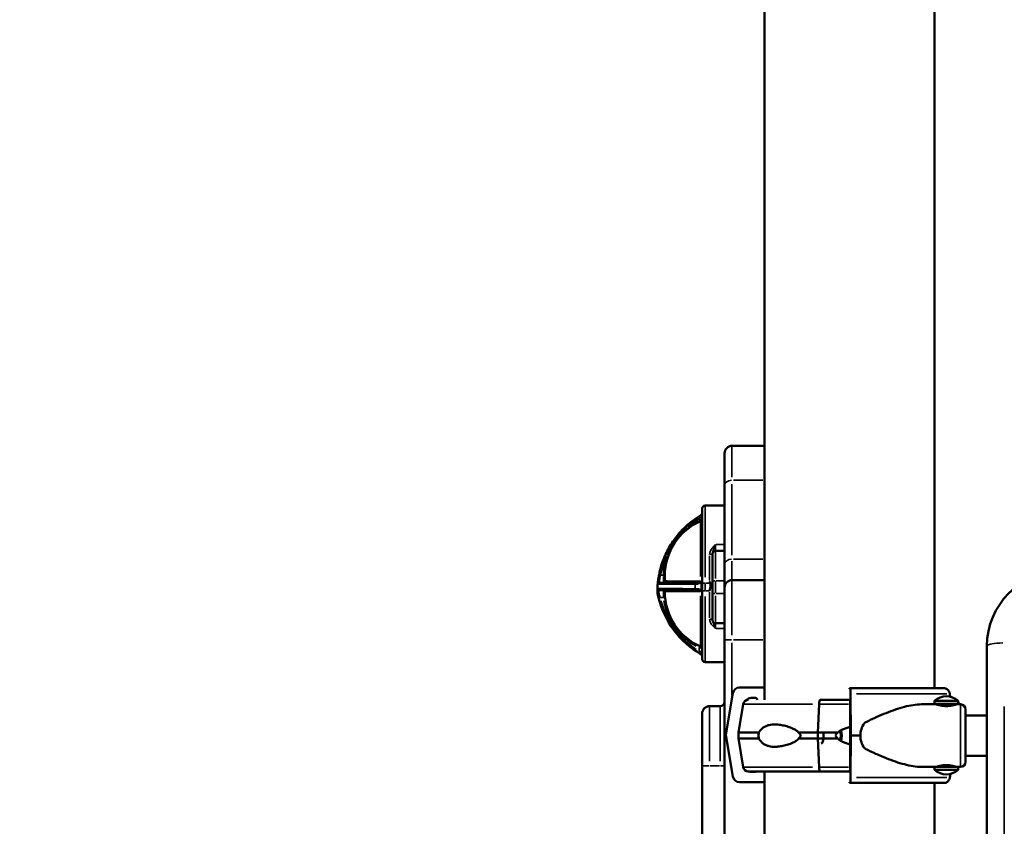
# Model space of a CAD drawing. Units: millimetres. Extents: x 0 to 23189, y 0 to 18412.
# Drawn here: x 3853 to 4513, y 15418 to 15959 of the extents above; entities that cross this region are included whole.
import ezdxf

# ---------------------------------------------------------------- set-up
doc = ezdxf.new("R2010")
doc.units = ezdxf.units.MM
doc.layers.add('MD_Visible', color=7, linetype='Continuous', lineweight=50)
doc.layers.add('MD_Visible Narrow', color=7, linetype='Continuous', lineweight=35)
doc.styles.get("Standard").update_dxf_attribs({"font": 'arial.ttf'})
doc.dimstyles.new('DİLARA 5', dxfattribs={"dimtxt": 250, "dimasz": 100, "dimexe": 0, "dimexo": 100, "dimgap": 50, "dimtad": 2, "dimdec": 0, "dimlfac": 0.1, "dimrnd": 5, "dimtxsty": 'Standard', "dimcen": 0, "dimse1": 1, "dimse2": 1, "dimclrd": 256, "dimadec": 0, "dimazin": 0, "dimtfac": 1, "dimtdec": 0, "dimtix": 1, "dimtmove": 0, "dimatfit": 3, "dimfxl": 1, "dimarcsym": 0})

# ---------------------------------------------------------------- blocks, each defined once
blk = doc.blocks.new('CustomObjectsInViewport10_0')
at = {"layer": 'MD_Visible', "extrusion": (0, 1, 0)}
for p, q in [((4352.32, 16061.62), (4352.32, 15503.07)), ((4466.32, 16061.62), (4466.32, 15510.82)), ((4330.61, 15673.29), (4352.32, 15673.29)), ((4325.61, 15646.63), (4325.61, 15668.29)), ((4325.61, 15646.63), (4325.61, 15593.77)), ((4310.61, 15581.23), (4310.61, 15631.29)), ((4325.61, 15633.29), (4312.61, 15633.29)), ((4317.61, 15601.14), (4317.61, 15600.9)), ((4317.61, 15582.9), (4317.61, 15600.9)), ((4325.61, 15602.9), (4319.61, 15602.9)), ((4325.61, 15593.77), (4325.61, 15578.29)), ((4285.61, 15583.17), (4285.61, 15586.21)), ((4285.61, 15583.17), (4285.61, 15582.57)), ((4310.61, 15581.23), (4310.61, 15576.23)), ((4317.61, 15582.9), (4317.61, 15574.38)), ((4352.32, 15583.29), (4330.61, 15583.29)), ((4285.61, 15575.37), (4285.61, 15575.57)), ((4305.76, 15576.57), (4306.32, 15576.57)), ((4310.61, 15530.29), (4310.61, 15576.23)), ((4317.61, 15556.38), (4317.61, 15574.38)), ((4325.61, 15543.29), (4325.61, 15578.29)), ((4317.61, 15556.38), (4317.61, 15556.3)), ((4325.61, 15554.38), (4319.61, 15554.38)), ((4325.61, 15543.29), (4325.61, 14603.29)), ((4501.46, 14688.32), (4501.46, 15539.07)), ((4325.61, 15528.29), (4312.61, 15528.29)), ((4331.21, 15507.56), (4326.55, 15479.57)), ((4350.81, 15511.32), (4335.64, 15511.32)), ((4409.31, 15510.82), (4409.84, 15510.82)), ((4410, 15507.06), (4410.17, 15479.07)), ((4476.91, 15505.12), (4476.63, 15507.06)), ((4338.06, 15500.14), (4334.88, 15481.07)), ((4343.57, 15504.32), (4346.26, 15504.32)), ((4388.04, 15481.07), (4388.95, 15500.14)), ((4388.04, 15481.07), (4388.95, 15500.14)), ((4389.94, 15503.07), (4389.94, 15503.07)), ((4409.56, 15503.82), (4409.47, 15503.82)), ((4409.84, 15479.07), (4409.72, 15500.06)), ((4458.21, 15500.07), (4467.25, 15500.07)), ((4466.25, 15502.41), (4482.25, 15502.41)), ((4466.25, 15502.41), (4466.25, 15500.41)), ((4466.25, 15500.41), (4482.25, 15500.41)), ((4470.25, 15500.41), (4470.25, 15499.27)), ((4478.25, 15500.41), (4478.25, 15499.27)), ((4480.77, 15500.14), (4480.81, 15499.92)), ((4481.25, 15500.07), (4483.66, 15500.07)), ((4482.25, 15502.41), (4482.25, 15500.41)), ((4482.64, 15500.64), (4482.73, 15500.07)), ((4310.61, 15458.83), (4310.61, 15493.83)), ((4322.61, 15498.83), (4315.61, 15498.83)), ((4487.16, 15492.52), (4501.46, 15492.52)), ((4326.55, 15479.57), (4331.21, 15451.58)), ((4334.88, 15477.07), (4334.88, 15481.07)), ((4388.04, 15477.07), (4388.04, 15481.07)), ((4388.04, 15477.07), (4388.04, 15481.07)), ((4338.06, 15457.99), (4334.88, 15477.07)), ((4388.95, 15457.99), (4388.04, 15477.07)), ((4388.95, 15457.99), (4388.04, 15477.07)), ((4409.72, 15458.08), (4409.84, 15479.07)), ((4410.17, 15479.07), (4410, 15451.08)), ((4487.16, 15465.62), (4501.46, 15465.62)), ((4310.61, 15458.83), (4310.61, 14980.91)), ((4346.26, 15454.82), (4343.57, 15454.82)), ((4352.32, 15455.07), (4352.32, 13516.62)), ((4409.47, 15454.32), (4409.56, 15454.32)), ((4458.21, 15458.07), (4466.25, 15458.07)), ((4466.25, 15458.07), (4466.25, 15456.1)), ((4466.25, 15456.1), (4482.25, 15456.1)), ((4466.33, 15458.1), (4482.18, 15458.1)), ((4469.25, 15458.65), (4469.25, 15458.1)), ((4476.63, 15451.08), (4476.96, 15453.4)), ((4479.25, 15458.65), (4479.25, 15458.1)), ((4480.79, 15458.1), (4480.81, 15458.21)), ((4482.25, 15458.07), (4483.66, 15458.07)), ((4482.25, 15458.07), (4482.25, 15456.1)), ((4335.64, 15447.82), (4350.81, 15447.82)), ((4409.84, 15447.32), (4409.31, 15447.32)), ((4466.32, 15447.32), (4466.32, 13516.62))]:
    blk.add_line(p, q, dxfattribs=at)
at = {"layer": 'MD_Visible', "extrusion": (1.22465e-16, 0, -1)}
for centre, radius, start, end in [((-4330.61, 15668.29), 5, 0, 90), ((-4319.61, 15600.9), 2, 0, 90), ((-4281.84, 15580.57), 1, 5.06048, 90), ((-4330.61, 15578.29), 5, 0, 90), ((-4281.65, 15577.57), 1, 270, 2.14106), ((-4284.61, 15575.57), 1, 90, 180), ((-4308.61, 15536.97), 2, 113.87621, 180), ((-4308.61, 15532.01), 2, 120.12224, 180), ((-4312.61, 15530.29), 2, 270, 0), ((-4474.25, 15493.24), 12.17, 48.88791, 131.11209), ((-4341.51, 15499.57), 3.5, 9.46233, 90.00001), ((-4477.32, 15499.57), 3.5, 166.03676, 170.53768), ((-4479.19, 15500.07), 3.5, 151.19142, 170.53768), ((-4483.66, 15496.57), 3.5, 90.00001, 180.00001), ((-4483.66, 15461.57), 3.5, 180.00001, 270.00001), ((-4341.51, 15458.57), 3.5, 270.00001, 350.53768), ((-4474.25, 15465.26), 12.17, 228.88791, 311.11209), ((-4479.19, 15459.07), 3.5, 196.57059, 208.80842)]:
    blk.add_arc(centre, radius, start, end, dxfattribs=at)
at = {"layer": 'MD_Visible'}
for centre, radius, start, end in [((4312.61, 15631.29), 2, 90, 180), ((4340.61, 15575.37), 60, 121.07295, 132.95722), ((4308.61, 15628.47), 2, 301.07295, 0), ((4325.61, 15586.21), 40, 113.87621, 180), ((4308.61, 15624.62), 2, 293.87621, 0), ((4340.61, 15575.37), 60, 155.31887, 169.05292), ((4284.61, 15582.57), 1, 270, 0), ((4325.61, 15575.37), 40, 180, 246.12379), ((4339.72, 15585.64), 60, 193.79251, 239.87776), ((4319.61, 15556.38), 2, 180, 270), ((4339.69, 15585.78), 60, 239.78652, 239.78695), ((4322.61, 15501.83), 3, 270, 0), ((4315.61, 15493.83), 5, 90, 180)]:
    blk.add_arc(centre, radius, start, end, dxfattribs=at)
at = {"layer": 'MD_Visible', "extrusion": (1.22465e-16, -3.08149e-33, -1)}
blk.add_ellipse((4551.46, 15539.07), major_axis=(-9.86, 49.02), ratio=1, start_param=4.910843, end_param=6.481639, dxfattribs=at)
at = {"layer": 'MD_Visible'}
for centre, major_axis, ratio, start_param, end_param in [((4340.61, 15575.37), (0, 60), 1, 1.482474, 1.533428), ((4308.61, 15579.02), (-2, 0), 0.043078, 3.141593, 3.814597), ((4335.64, 15506.82), (0, 4.5), 0.999444, 0.000003, 1.405651), ((4350.81, 15508.32), (0, 3), 0.999444, -0.527269, 0.000003), ((4411.28, 15511.32), (-60.5, 0), 0, 0.03335, 0.226284), ((4409.41, 15503.07), (-67.91, 0), 0, 4.708876, 5.003211), ((4409.47, 15502.32), (0, 1.5), 0.035439, 0, 1.048589), ((4409.56, 15499.32), (0, 4.5), 0.035439, -1.405648, 0), ((4487.16, 15479.07), (0, 17.5), 0, 0, 3.141593), ((4448.66, 15479.07), (-32.01, 0), 0.65604, 5.86996, 6.283185), ((4409.41, 15481.07), (-74.54, 0), 0, 4.816931, 5.003214), ((4390.48, 15479.07), (0, 5.25), 0.28677, -0.001547, 0), ((4390.48, 15479.07), (0, 5.25), 0.28677, -0.00179, 0), ((4390.48, 15479.07), (0, 5.25), 0.28677, 3.139803, 5.103215), ((4390.48, 15479.07), (0, 5.25), 0.28677, 3.140046, 5.103215), ((4409.41, 15477.07), (-74.54, 0), 0, 4.816931, 5.003214), ((4448.66, 15479.07), (-32.01, 0), 0.65604, 0, 0.413225), ((4409.41, 15455.07), (-67.91, 0), 0, 4.708879, 5.003239), ((4409.47, 15455.82), (0, 1.5), 0.035439, 2.095787, 3.141593), ((4409.56, 15458.82), (0, 4.5), 0.035439, 3.141593, 4.54724), ((4335.64, 15452.32), (0, 4.5), 0.999444, 1.735948, 3.141596), ((4350.81, 15450.82), (0, 3), 0.999444, 3.141596, 3.668869), ((4411.28, 15447.82), (-60.5, 0), 0, 0.03335, 0.226284)]:
    blk.add_ellipse(centre, major_axis=major_axis, ratio=ratio, start_param=start_param, end_param=end_param, dxfattribs=at)
at = {"layer": 'MD_Visible', "extrusion": (1.22465e-16, 0, -1)}
for centre, major_axis, ratio, start_param, end_param in [((4315.61, 15578.56), (2, 0), 0.043048, -1.164145, 0), ((4280.91, 15573.66), (0.3, -1.71), 0.000074, 3.141512, 3.345968), ((4390.63, 15502.07), (0, 1), 0.28677, 0, 0.002308), ((4409.41, 15481.07), (74.54, 0), 0, 3.141593, 3.759493), ((4409.41, 15481.07), (74.54, 0), 0, 4.235224, 4.421535), ((4409.41, 15477.07), (74.54, 0), 0, 4.235224, 4.421535), ((4389.94, 15458.57), (0, 3.5), 0.28677, 3.143078, 4.54724)]:
    blk.add_ellipse(centre, major_axis=major_axis, ratio=ratio, start_param=start_param, end_param=end_param, dxfattribs=at)
at = {"layer": 'MD_Visible', "extrusion": (1.22465e-16, -1.46937e-39, -1)}
for centre, major_axis, ratio, start_param, end_param in [((4409.31, 15507.82), (0, 3), 0.035439, -0.543949, 0), ((4401.98, 15479.07), (0, 5.25), 0.28677, 0.883609, 2.257983), ((4407.16, 15479.07), (84.78, 0), 0, 4.747836, 4.82449), ((4409.31, 15450.32), (0, 3), 0.035439, 3.141593, 3.685543)]:
    blk.add_ellipse(centre, major_axis=major_axis, ratio=ratio, start_param=start_param, end_param=end_param, dxfattribs=at)
at = {"layer": 'MD_Visible', "extrusion": (1.22465e-16, 1.46937e-39, -1)}
for centre, major_axis, ratio, start_param, end_param in [((4409.84, 15506.32), (0, 4.5), 0.035439, 0, 1.405648), ((4389.94, 15499.57), (0, 3.5), 0.28677, -1.405648, 0), ((4409.84, 15451.82), (0, 4.5), 0.035439, 1.735945, 3.141593)]:
    blk.add_ellipse(centre, major_axis=major_axis, ratio=ratio, start_param=start_param, end_param=end_param, dxfattribs=at)
at = {"layer": 'MD_Visible', "extrusion": (1.22465e-16, 2.93874e-39, -1)}
for centre, major_axis, ratio, start_param, end_param in [((4407.16, 15510.82), (75.68, 0), 0, 4.747836, 5.761738), ((4401.98, 15479.07), (0, 7.5), 0.28677, 1.050871, 2.090721)]:
    blk.add_ellipse(centre, major_axis=major_axis, ratio=ratio, start_param=start_param, end_param=end_param, dxfattribs=at)
at = {"layer": 'MD_Visible', "extrusion": (1.22465e-16, 4.70198e-38, -1)}
for centre, start_param, end_param in [((4343.57, 15499.82), -0.839631, -0.000003), ((4343.57, 15459.32), 3.14159, 3.476487)]:
    blk.add_ellipse(centre, major_axis=(0, 4.5), ratio=0.999444, start_param=start_param, end_param=end_param, dxfattribs=at)
at = {"layer": 'MD_Visible', "extrusion": (1.22465e-16, 1.41059e-37, -1)}
blk.add_ellipse((4346.26, 15502.82), major_axis=(0, 1.5), ratio=0.999444, start_param=-0.000003, end_param=1.403344, dxfattribs=at)
at = {"layer": 'MD_Visible', "extrusion": (1.22465e-16, -2.93874e-39, -1)}
blk.add_ellipse((4409.41, 15477.07), major_axis=(74.54, 0), ratio=0, start_param=3.141593, end_param=3.759493, dxfattribs=at)
at = {"layer": 'MD_Visible', "extrusion": (1.22465e-16, -5.87747e-39, -1)}
blk.add_ellipse((4409.41, 15455.07), major_axis=(67.91, 0), ratio=0, start_param=3.141593, end_param=4.42148, dxfattribs=at)
at = {"layer": 'MD_Visible', "extrusion": (1.22465e-16, -4.70198e-38, -1)}
blk.add_ellipse((4346.26, 15456.32), major_axis=(0, 1.5), ratio=0.999444, start_param=2.555902, end_param=3.14159, dxfattribs=at)
at = {"layer": 'MD_Visible', "extrusion": (1.22465e-16, 4.4081e-39, -1)}
blk.add_ellipse((4407.16, 15447.32), major_axis=(75.68, 0), ratio=0, start_param=4.747836, end_param=5.761738, dxfattribs=at)
at = {"layer": 'MD_Visible'}
for points, knots in [([(4299.72, 15619.28), (4298.09, 15617.76), (4294.99, 15614.54), (4290.24, 15608.33), (4287.48, 15603.46), (4286.09, 15600.42)], [-2.302726, -2.302726, -2.302726, -2.302726, -1.644805, -0.986883, 0, 0, 0, 0]), ([(4281.7, 15586.76), (4281.44, 15585.41), (4281.09, 15583.14), (4280.88, 15581.08), (4280.84, 15580.66), (4280.84, 15580.66)], [0, 0, 0, 0, 0.4061903, 0.6769839, 0.9477774, 0.9477774, 0.9477774, 0.9477774]), ([(4306, 15581.57), (4304.19, 15581.57), (4298.78, 15581.57), (4290.45, 15581.57), (4283.5, 15581.57), (4281.84, 15581.57), (4281.84, 15581.57)], [0.017023, 0.017023, 0.017023, 0.017023, 0.558223, 1.640623, 2.723022, 3.805422, 3.805422, 3.805422, 3.805422]), ([(4310.1, 15581.57), (4310.1, 15581.7), (4310.09, 15581.81), (4310.05, 15581.96), (4310.03, 15582.01), (4309.99, 15582.09), (4309.96, 15582.13), (4309.93, 15582.16)], [-0.06292283, -0.06292283, -0.06292283, -0.06292283, -0.03162943, -0.03162943, -0.01589788, -0.01589788, 0, 0, 0, 0]), ([(4310.17, 15579.07), (4310.13, 15579.94), (4310.1, 15580.78), (4310.1, 15581.57), (4310.1, 15581.57), (4310.1, 15581.57)], [-3.5171087, -3.5171087, -3.5171087, -3.5171087, -3.2795807, -3.2795807, -3.2795792, -3.2795792, -3.2795792, -3.2795792]), ([(4315.61, 15582.42), (4315.61, 15582.42), (4315.62, 15582.42), (4315.64, 15582.42), (4315.65, 15582.41), (4315.67, 15582.39), (4315.68, 15582.38), (4315.72, 15582.33), (4315.75, 15582.29), (4315.84, 15582.09), (4315.9, 15581.86), (4316.09, 15581.01), (4316.24, 15579.96), (4316.4, 15578.64)], [1.8323959, 1.8323959, 1.8323959, 1.8323959, 1.8348762, 1.8348762, 1.839232, 1.839232, 1.8466522, 1.8466522, 1.8641, 1.8641, 1.921959, 1.921959, 2.1120053, 2.1120053, 2.1120053, 2.1120053]), ([(4280.61, 15575.33), (4280.62, 15575.3), (4280.62, 15575.28), (4280.64, 15575.25), (4280.65, 15575.22), (4280.66, 15575.2), (4280.68, 15575.17), (4280.69, 15575.15), (4280.71, 15575.12), (4280.73, 15575.1), (4280.75, 15575.08), (4280.77, 15575.05), (4280.8, 15575.03), (4280.81, 15575.02), (4280.82, 15575.02), (4280.82, 15575.01), (4280.84, 15575), (4280.85, 15574.99), (4280.86, 15574.98), (4280.88, 15574.97), (4280.9, 15574.96), (4280.91, 15574.95), (4280.93, 15574.94), (4280.95, 15574.93), (4280.98, 15574.92), (4281.01, 15574.91), (4281.05, 15574.89), (4281.08, 15574.88), (4281.12, 15574.86), (4281.16, 15574.85), (4281.2, 15574.84), (4281.22, 15574.84), (4281.25, 15574.83), (4281.27, 15574.83), (4281.31, 15574.82), (4281.35, 15574.82), (4281.4, 15574.81), (4281.44, 15574.81), (4281.48, 15574.81), (4281.53, 15574.81), (4281.55, 15574.81), (4281.58, 15574.81), (4281.61, 15574.81)], [0, 0, 0, 0, 0.0132762, 0.0132762, 0.0132762, 0.0266398, 0.0266398, 0.0266398, 0.0389793, 0.0389793, 0.0389793, 0.0523516, 0.0523516, 0.0523516, 0.0563427, 0.0563427, 0.0563427, 0.0627318, 0.0627318, 0.0627318, 0.0697451, 0.0697451, 0.0697451, 0.0780024, 0.0780024, 0.0780024, 0.0913418, 0.0913418, 0.0913418, 0.1047813, 0.1047813, 0.1047813, 0.1120013, 0.1120013, 0.1120013, 0.1254604, 0.1254604, 0.1254604, 0.1386062, 0.1386062, 0.1386062, 0.1464946, 0.1464946, 0.1464946, 0.1464946]), ([(4281.65, 15576.57), (4281.65, 15576.57), (4282.89, 15576.57), (4287.72, 15576.57), (4294.95, 15576.57), (4302.15, 15576.57), (4305.76, 15576.57)], [0, 0, 0, 0, 1.080908, 1.621362, 2.70227, 3.783179, 3.783179, 3.783179, 3.783179]), ([(4309.93, 15576.06), (4309.97, 15576.09), (4309.99, 15576.12), (4310.04, 15576.21), (4310.05, 15576.25), (4310.09, 15576.4), (4310.1, 15576.51), (4310.1, 15576.62)], [-0.06947733, -0.06947733, -0.06947733, -0.06947733, -0.05159353, -0.05159353, -0.03390489, -0.03390489, 0, 0, 0, 0]), ([(4476.63, 15507.06), (4476.62, 15507.1), (4476.61, 15507.15), (4476.55, 15507.49), (4476.47, 15507.78), (4476.29, 15508.3), (4476.17, 15508.57), (4475.88, 15509.07), (4475.71, 15509.3), (4475.37, 15509.7), (4475.17, 15509.89), (4474.73, 15510.23), (4474.5, 15510.37), (4474.05, 15510.58), (4473.8, 15510.67), (4473.29, 15510.79), (4473.02, 15510.82), (4472.78, 15510.82)], [0.704197, 0.704197, 0.704197, 0.704197, 0.833041, 0.833041, 1.666082, 1.666082, 2.499124, 2.499124, 3.332165, 3.332165, 4.165208, 4.165208, 4.998251, 4.998251, 5.831295, 5.831295, 6.664339, 6.664339, 6.664339, 6.664339]), ([(4388.95, 15500.14), (4388.95, 15500.18), (4388.95, 15500.21), (4388.97, 15500.48), (4388.99, 15500.71), (4389.04, 15501.1), (4389.07, 15501.31), (4389.14, 15501.71), (4389.19, 15501.89), (4389.28, 15502.19), (4389.33, 15502.35), (4389.44, 15502.61), (4389.5, 15502.72), (4389.61, 15502.88), (4389.68, 15502.95), (4389.81, 15503.04), (4389.88, 15503.07), (4389.94, 15503.07)], [0.547709, 0.547709, 0.547709, 0.547709, 0.647921, 0.647921, 1.295842, 1.295842, 1.943763, 1.943763, 2.591685, 2.591685, 3.239606, 3.239606, 3.887527, 3.887527, 4.535448, 4.535448, 5.183369, 5.183369, 5.183369, 5.183369]), ([(4458.21, 15500.07), (4458.02, 15500.07), (4457.83, 15500.07), (4455.82, 15500.03), (4453.96, 15499.85), (4450.13, 15499.25), (4448.17, 15498.84), (4444.17, 15497.8), (4442.14, 15497.19), (4438.02, 15495.8), (4435.95, 15495.03), (4431.79, 15493.38), (4429.7, 15492.5), (4426.59, 15491.1), (4425.56, 15490.62), (4423.51, 15489.65), (4422.49, 15489.15), (4420.76, 15488.26), (4420.05, 15487.89), (4419.34, 15487.5)], [136.142389, 136.142389, 136.142389, 136.142389, 136.880429, 136.880429, 143.73922, 143.73922, 150.59801, 150.59801, 157.456801, 157.456801, 164.315592, 164.315592, 171.174383, 171.174383, 174.603779, 174.603779, 178.033174, 178.033174, 180.485141, 180.485141, 180.485141, 180.485141]), ([(4467.25, 15500.07), (4467.25, 15500.07), (4467.3, 15500.05), (4467.47, 15499.99), (4467.61, 15499.95), (4467.97, 15499.84), (4468.19, 15499.77), (4468.7, 15499.63), (4468.99, 15499.55), (4469.61, 15499.4), (4469.96, 15499.32), (4470.72, 15499.18), (4471.13, 15499.11), (4472, 15498.99), (4472.45, 15498.94), (4473.35, 15498.88), (4473.81, 15498.87), (4474.7, 15498.87), (4475.15, 15498.88), (4476.06, 15498.94), (4476.51, 15498.99), (4477.37, 15499.11), (4477.78, 15499.18), (4478.54, 15499.32), (4478.89, 15499.4), (4479.51, 15499.55), (4479.8, 15499.63), (4480.31, 15499.77), (4480.54, 15499.84), (4480.9, 15499.95), (4481.03, 15499.99), (4481.21, 15500.05), (4481.25, 15500.07), (4481.25, 15500.07), (4481.25, 15500.07), (4481.25, 15500.07)], [10.635802, 10.635802, 10.635802, 10.635802, 11.964969, 11.964969, 13.294136, 13.294136, 14.623303, 14.623303, 15.95247, 15.95247, 17.282253, 17.282253, 18.612037, 18.612037, 19.94182, 19.94182, 21.271604, 21.271604, 22.601388, 22.601388, 23.931171, 23.931171, 25.260955, 25.260955, 26.590739, 26.590739, 27.919906, 27.919906, 29.249072, 29.249072, 30.578239, 30.578239, 31.907406, 31.907406, 31.907406, 31.907406, 31.907406, 31.907406]), ([(4375.18, 15481.07), (4375.17, 15481.09), (4375.16, 15481.12), (4375.01, 15481.41), (4374.81, 15481.64), (4374.35, 15482.11), (4374.05, 15482.34), (4373.41, 15482.79), (4373.07, 15482.99), (4372.03, 15483.56), (4371.31, 15483.88), (4369.59, 15484.59), (4368.48, 15484.97), (4366.22, 15485.63), (4365.07, 15485.9), (4362.81, 15486.32), (4361.69, 15486.46), (4359.53, 15486.59), (4358.5, 15486.58), (4356.85, 15486.42), (4356.17, 15486.32), (4354.79, 15485.99), (4354.11, 15485.77), (4352.79, 15485.2), (4352.15, 15484.84), (4350.95, 15483.98), (4350.4, 15483.47), (4349.64, 15482.59), (4349.39, 15482.27), (4348.98, 15481.64), (4348.81, 15481.36), (4348.66, 15481.07)], [0.834091, 0.834091, 0.834091, 0.834091, 0.923404, 0.923404, 1.846807, 1.846807, 3.113418, 3.113418, 4.38003, 4.38003, 6.913252, 6.913252, 10.995476, 10.995476, 15.0777, 15.0777, 19.159924, 19.159924, 23.242148, 23.242148, 26.040521, 26.040521, 28.838895, 28.838895, 31.637268, 31.637268, 34.435642, 34.435642, 35.813659, 35.813659, 36.832291, 36.832291, 36.832291, 36.832291]), ([(4348.66, 15481.07), (4348.6, 15480.85), (4348.56, 15480.64), (4348.44, 15479.97), (4348.41, 15479.52), (4348.41, 15479.07), (4348.41, 15478.61), (4348.44, 15478.16), (4348.56, 15477.5), (4348.6, 15477.28), (4348.66, 15477.07)], [-2.030582, -2.030582, -2.030582, -2.030582, -1.353887, -1.353887, 0, 0, 0, 1.353887, 1.353887, 2.030582, 2.030582, 2.030582, 2.030582]), ([(4375.18, 15477.07), (4375.18, 15477.07), (4375.18, 15477.07), (4375.36, 15477.2), (4375.52, 15477.33), (4375.9, 15477.68), (4376.12, 15477.92), (4376.37, 15478.32), (4376.44, 15478.46), (4376.54, 15478.75), (4376.57, 15478.91), (4376.57, 15479.22), (4376.54, 15479.38), (4376.44, 15479.67), (4376.37, 15479.81), (4376.12, 15480.22), (4375.9, 15480.46), (4375.52, 15480.8), (4375.36, 15480.94), (4375.18, 15481.07), (4375.18, 15481.07), (4375.18, 15481.07)], [38.258899, 38.258899, 38.258899, 38.258899, 38.259618, 38.259618, 38.941884, 38.941884, 39.886119, 39.886119, 40.358236, 40.358236, 40.830353, 40.830353, 41.302471, 41.302471, 41.774588, 41.774588, 42.718823, 42.718823, 43.401089, 43.401089, 43.401808, 43.401808, 43.401808, 43.401808]), ([(4401.63, 15477.07), (4401.63, 15477.07), (4401.63, 15477.07), (4401.44, 15477.2), (4401.25, 15477.33), (4400.84, 15477.68), (4400.59, 15477.92), (4400.31, 15478.32), (4400.23, 15478.46), (4400.12, 15478.75), (4400.09, 15478.91), (4400.09, 15479.22), (4400.12, 15479.38), (4400.23, 15479.67), (4400.31, 15479.81), (4400.59, 15480.22), (4400.84, 15480.46), (4401.25, 15480.8), (4401.44, 15480.94), (4401.63, 15481.07), (4401.63, 15481.07), (4401.63, 15481.07)], [38.258899, 38.258899, 38.258899, 38.258899, 38.259618, 38.259618, 38.941884, 38.941884, 39.886119, 39.886119, 40.358236, 40.358236, 40.830353, 40.830353, 41.302471, 41.302471, 41.774588, 41.774588, 42.718823, 42.718823, 43.401089, 43.401089, 43.401808, 43.401808, 43.401808, 43.401808]), ([(4401.63, 15481.07), (4401.65, 15481.09), (4401.67, 15481.12), (4401.87, 15481.41), (4402.11, 15481.64), (4402.67, 15482.11), (4403.04, 15482.34), (4403.82, 15482.79), (4404.23, 15482.99), (4405.48, 15483.56), (4406.35, 15483.88), (4408, 15484.44), (4408.89, 15484.71), (4409.81, 15484.95)], [0.834091, 0.834091, 0.834091, 0.834091, 0.923404, 0.923404, 1.846807, 1.846807, 3.113418, 3.113418, 4.38003, 4.38003, 6.913252, 6.913252, 9.619189, 9.619189, 9.619189, 9.619189]), ([(4348.66, 15477.07), (4348.81, 15476.77), (4348.98, 15476.49), (4349.39, 15475.87), (4349.64, 15475.54), (4350.4, 15474.66), (4350.95, 15474.15), (4352.15, 15473.29), (4352.79, 15472.94), (4354.11, 15472.36), (4354.79, 15472.14), (4356.17, 15471.81), (4356.85, 15471.71), (4358.5, 15471.55), (4359.53, 15471.54), (4361.69, 15471.67), (4362.81, 15471.82), (4365.07, 15472.23), (4366.22, 15472.51), (4368.48, 15473.16), (4369.59, 15473.54), (4371.31, 15474.25), (4372.03, 15474.57), (4373.07, 15475.14), (4373.41, 15475.34), (4374.05, 15475.79), (4374.35, 15476.02), (4374.81, 15476.49), (4375.01, 15476.72), (4375.16, 15477.01), (4375.17, 15477.04), (4375.18, 15477.07)], [3.115418, 3.115418, 3.115418, 3.115418, 4.134051, 4.134051, 5.512068, 5.512068, 8.310441, 8.310441, 11.108815, 11.108815, 13.907188, 13.907188, 16.705562, 16.705562, 20.787786, 20.787786, 24.870009, 24.870009, 28.952233, 28.952233, 33.034457, 33.034457, 35.56768, 35.56768, 36.834291, 36.834291, 38.100902, 38.100902, 39.024306, 39.024306, 39.113619, 39.113619, 39.113619, 39.113619]), ([(4409.81, 15473.18), (4408.89, 15473.43), (4408, 15473.69), (4406.35, 15474.25), (4405.48, 15474.57), (4404.23, 15475.14), (4403.82, 15475.34), (4403.04, 15475.79), (4402.67, 15476.02), (4402.11, 15476.49), (4401.87, 15476.72), (4401.67, 15477.01), (4401.65, 15477.04), (4401.63, 15477.07)], [30.328542, 30.328542, 30.328542, 30.328542, 33.034457, 33.034457, 35.56768, 35.56768, 36.834291, 36.834291, 38.100902, 38.100902, 39.024306, 39.024306, 39.113619, 39.113619, 39.113619, 39.113619]), ([(4419.34, 15470.63), (4420.05, 15470.25), (4420.76, 15469.87), (4422.49, 15468.99), (4423.51, 15468.49), (4425.56, 15467.51), (4426.59, 15467.04), (4429.7, 15465.64), (4431.79, 15464.76), (4435.95, 15463.1), (4438.02, 15462.33), (4442.14, 15460.95), (4444.17, 15460.33), (4448.17, 15459.3), (4450.13, 15458.88), (4453.96, 15458.28), (4455.82, 15458.1), (4457.83, 15458.07), (4458.02, 15458.07), (4458.21, 15458.07)], [4.406824, 4.406824, 4.406824, 4.406824, 6.858791, 6.858791, 10.288186, 10.288186, 13.717582, 13.717582, 20.576373, 20.576373, 27.435164, 27.435164, 34.293955, 34.293955, 41.152746, 41.152746, 48.011537, 48.011537, 48.749582, 48.749582, 48.749582, 48.749582]), ([(4389.94, 15455.07), (4389.88, 15455.07), (4389.81, 15455.09), (4389.68, 15455.18), (4389.61, 15455.25), (4389.5, 15455.42), (4389.44, 15455.52), (4389.33, 15455.79), (4389.28, 15455.94), (4389.19, 15456.24), (4389.14, 15456.43), (4389.07, 15456.82), (4389.04, 15457.03), (4388.99, 15457.43), (4388.97, 15457.65), (4388.95, 15457.92), (4388.95, 15457.95), (4388.95, 15457.99)], [15.556579, 15.556579, 15.556579, 15.556579, 16.198028, 16.198028, 16.845949, 16.845949, 17.493871, 17.493871, 18.141792, 18.141792, 18.789713, 18.789713, 19.437634, 19.437634, 20.085555, 20.085555, 20.185767, 20.185767, 20.185767, 20.185767]), ([(4481.17, 15458.1), (4481.15, 15458.1), (4481.14, 15458.11), (4481.03, 15458.14), (4480.9, 15458.18), (4480.54, 15458.3), (4480.31, 15458.36), (4479.8, 15458.51), (4479.51, 15458.58), (4478.89, 15458.73), (4478.54, 15458.81), (4477.78, 15458.96), (4477.37, 15459.03), (4476.51, 15459.15), (4476.06, 15459.19), (4475.15, 15459.25), (4474.7, 15459.27), (4473.81, 15459.27), (4473.35, 15459.25), (4472.45, 15459.19), (4472, 15459.15), (4471.13, 15459.03), (4470.72, 15458.96), (4469.96, 15458.81), (4469.61, 15458.73), (4468.99, 15458.58), (4468.7, 15458.51), (4468.19, 15458.36), (4467.97, 15458.3), (4467.61, 15458.18), (4467.47, 15458.14), (4467.37, 15458.11), (4467.35, 15458.1), (4467.34, 15458.1)], [11.718614, 11.718614, 11.718614, 11.718614, 11.964969, 11.964969, 13.294136, 13.294136, 14.623303, 14.623303, 15.95247, 15.95247, 17.282253, 17.282253, 18.612037, 18.612037, 19.94182, 19.94182, 21.271604, 21.271604, 22.601388, 22.601388, 23.931171, 23.931171, 25.260955, 25.260955, 26.590739, 26.590739, 27.919906, 27.919906, 29.249072, 29.249072, 30.578239, 30.578239, 30.824619, 30.824619, 30.824619, 30.824619]), ([(4472.78, 15447.32), (4473.02, 15447.32), (4473.29, 15447.35), (4473.8, 15447.46), (4474.05, 15447.55), (4474.5, 15447.77), (4474.73, 15447.91), (4475.17, 15448.24), (4475.37, 15448.44), (4475.71, 15448.83), (4475.88, 15449.07), (4476.17, 15449.57), (4476.29, 15449.84), (4476.47, 15450.35), (4476.55, 15450.64), (4476.61, 15450.99), (4476.62, 15451.03), (4476.63, 15451.08)], [19.993019, 19.993019, 19.993019, 19.993019, 20.826063, 20.826063, 21.659106, 21.659106, 22.492149, 22.492149, 23.325192, 23.325192, 24.158234, 24.158234, 24.991276, 24.991276, 25.824317, 25.824317, 25.95316, 25.95316, 25.95316, 25.95316])]:
    blk.add_open_spline(points, degree=3, knots=knots, dxfattribs=at)
for points in [[(4309.93, 15582.16), (4309.77, 15582.3), (4309.6, 15582.45), (4309.41, 15582.59)], [(4310.1, 15576.62), (4310.1, 15577.4), (4310.13, 15578.23), (4310.17, 15579.07)], [(4315.61, 15576.14), (4315.83, 15577.24), (4316.06, 15578.4), (4316.28, 15579.58)], [(4280.65, 15577.61), (4280.65, 15577.61), (4280.63, 15577.21), (4280.61, 15576.07), (4280.61, 15575.37)], [(4280.61, 15575.33), (4280.61, 15575.33), (4280.61, 15575.33), (4280.61, 15575.32)], [(4280.61, 15575.33), (4280.8, 15574.22), (4281.1, 15572.77), (4281.45, 15571.33)], [(4280.62, 15575.29), (4280.62, 15575.3), (4280.62, 15575.3), (4280.62, 15575.31)], [(4306.32, 15576.57), (4306.32, 15576.57), (4306.32, 15576.57), (4306.32, 15576.57)], [(4309.41, 15575.63), (4309.6, 15575.78), (4309.77, 15575.92), (4309.93, 15576.06)]]:
    blk.add_open_spline(points, degree=3, dxfattribs=at)
at = {"layer": 'MD_Visible Narrow', "extrusion": (0, 1, 0)}
for p, q in [((4330.61, 15673.23), (4330.61, 15652.37)), ((4330.61, 15600.01), (4330.61, 15647.58)), ((4331.69, 15650.22), (4351.24, 15650.22)), ((4312.61, 15633.13), (4312.61, 15585.18)), ((4308.61, 15624.87), (4308.61, 15623.59)), ((4308.76, 15624.94), (4310.6, 15624.94)), ((4299.72, 15619.28), (4300.35, 15618.61)), ((4308.64, 15623.45), (4309.02, 15622.61)), ((4309.41, 15585.72), (4309.41, 15622.66)), ((4319.61, 15602.91), (4319.61, 15606.72)), ((4325.31, 15607.09), (4319.91, 15607.09)), ((4286.09, 15600.42), (4286.92, 15600.04)), ((4315.61, 15583.34), (4315.61, 15599.59)), ((4319.61, 15602.84), (4319.61, 15584.47)), ((4330.61, 15583.33), (4330.61, 15596.05)), ((4351.24, 15597.36), (4331.69, 15597.36)), ((4282.6, 15586.59), (4281.7, 15586.76)), ((4284.51, 15586.57), (4282.78, 15586.57)), ((4284.61, 15585.75), (4284.61, 15581.59)), ((4284.69, 15586.57), (4285.6, 15586.56)), ((4312.61, 15576.39), (4312.61, 15580.89)), ((4315.88, 15581.14), (4312.78, 15581.14)), ((4319.45, 15582.9), (4317.61, 15582.9)), ((4319.61, 15574.81), (4319.61, 15582.48)), ((4325.31, 15582.9), (4319.91, 15582.9)), ((4330.61, 15583.17), (4330.61, 15546.43)), ((4284.61, 15576.57), (4284.61, 15576.35)), ((4305.76, 15577.45), (4305.76, 15576.58)), ((4306.29, 15577.53), (4305.78, 15577.53)), ((4306.32, 15577.45), (4306.32, 15576.58)), ((4309.41, 15538.91), (4309.41, 15572.68)), ((4312.61, 15572.34), (4312.61, 15528.44)), ((4315.46, 15576.14), (4312.76, 15576.14)), ((4315.61, 15558.04), (4315.61, 15575.16)), ((4319.45, 15574.38), (4317.61, 15574.38)), ((4319.61, 15572.81), (4319.61, 15554.44)), ((4325.31, 15574.38), (4319.91, 15574.38)), ((4281.45, 15571.34), (4282.34, 15571.55)), ((4282.54, 15571.57), (4284.66, 15571.57)), ((4284.86, 15571.58), (4285.77, 15571.67)), ((4319.61, 15551.11), (4319.61, 15554.37)), ((4319.91, 15550.78), (4325.31, 15550.78)), ((4309.02, 15538.97), (4308.64, 15538.14)), ((4330.21, 15543.29), (4325.62, 15543.29)), ((4330.61, 15505.9), (4330.61, 15541.32)), ((4331.69, 15543.29), (4351.24, 15543.29)), ((4308.61, 15537.94), (4308.61, 15535.64)), ((4308.76, 15535.51), (4310.6, 15535.51)), ((4315.61, 15498.71), (4315.61, 15461.97)), ((4322.61, 15461.97), (4322.61, 15498.71)), ((4513.05, 15498.62), (4513.05, 14732.94)), ((4310.62, 15458.83), (4315.21, 15458.83)), ((4322.26, 15458.83), (4315.96, 15458.83)), ((4322.84, 15458.83), (4325.6, 15458.83))]:
    blk.add_line(p, q, dxfattribs=at)
at = {"layer": 'MD_Visible Narrow', "extrusion": (1.22465e-16, 0, -1)}
for centre, start, end in [((-4340.61, 15575.37), 47.54838, 56.64909), ((-4340.61, 15575.37), 11.63378, 23.99443), ((-4339.72, 15585.64), 304.04654, 343.98849)]:
    blk.add_arc(centre, 59, start, end, dxfattribs=at)
at = {"layer": 'MD_Visible Narrow'}
for centre, start, end in [((4325.61, 15586.21), 115.16823, 127.26343), ((4325.61, 15586.21), 161.29842, 178.53749), ((4325.61, 15575.37), 188.32829, 242.49449)]:
    blk.add_arc(centre, 41, start, end, dxfattribs=at)
at = {"layer": 'MD_Visible Narrow', "extrusion": (1.22465e-16, 0, -1)}
for centre, major_axis, ratio, start_param, end_param in [((4330.61, 15646.63), (-5, 0), 0.718602, 0.07854, 1.492257), ((4315.61, 15601.14), (-2, 0), 0.343221, 3.220132, 4.633849), ((4330.61, 15593.77), (-5, 0), 0.718602, 0.07854, 1.492257), ((4325.61, 15583.17), (-40, 0), 0.042995, 5.956515, 6.265992), ((4340.61, 15574.29), (35, 0), 1, 3.238514, 3.316441), ((4306, 15580.57), (0, 1), 0.006876, -1.531938, -0.080628), ((4312.61, 15581.23), (-2, 0), 0.042995, 4.790929, 6.204645), ((4284.61, 15575.37), (-1, 0), 0.950193, 1.649336, 3.063053), ((4312.61, 15576.23), (-2, 0), 0.042995, 4.790929, 6.204645), ((4315.61, 15556.3), (-2, 0), 0.423009, 1.649336, 3.063053), ((4513.46, 15539.07), (-12, 0), 0.173648, 0.076794, 1.459095), ((4409.41, 15500.14), (71.36, 0), 0, 3.20559, 4.357538)]:
    blk.add_ellipse(centre, major_axis=major_axis, ratio=ratio, start_param=start_param, end_param=end_param, dxfattribs=at)
at = {"layer": 'MD_Visible Narrow', "extrusion": (1.22465e-16, 1.2326e-32, -1)}
for centre, major_axis, start_param, end_param in [((4309.01, 15623.7), (-0.405, 0.914), 1.805682, 3.071282), ((4309.01, 15537.88), (0.405, 0.914), 0.070311, 1.335911)]:
    blk.add_ellipse(centre, major_axis=major_axis, ratio=0.375193, start_param=start_param, end_param=end_param, dxfattribs=at)
at = {"layer": 'MD_Visible Narrow', "extrusion": (1.22465e-16, 1.36846e-48, -1)}
blk.add_ellipse((4308.61, 15624.62), major_axis=(-2, 0), ratio=0.5, start_param=3.199297, end_param=4.237967, dxfattribs=at)
at = {"layer": 'MD_Visible Narrow'}
for centre, major_axis, ratio, start_param, end_param in [((4284.99, 15586.57), (0.04, 4.99), 0.077498, 1.575338, 1.656953), ((4284.61, 15586.21), (1, 0), 0.090303, 4.790929, 6.204645), ((4325.61, 15582.57), (-40, 0), 0.001075, -0.326671, -0.017193), ((4287.01, 15582.57), (0, 1), 0.941558, 3.220857, 4.64762), ((4304.49, 15587.48), (7.94, -3.34), 0.767542, 5.206584, 5.226081), ((4306.17, 15580.57), (-0.019, 1), 0.000825, 0.114435, 1.534882), ((4409.41, 15500.14), (-71.36, 0), 0, 4.722842, 4.988456), ((4409.41, 15500.14), (-71.36, 0), 0, 3.154912, 3.394669), ((4411.28, 15500.64), (71.36, 0), 0, 6.184385, 6.277985), ((4483.66, 15479.07), (0, 21), 0, 0.15708, 2.984513), ((4409.41, 15457.99), (-71.36, 0), 0, 4.722842, 4.988456)]:
    blk.add_ellipse(centre, major_axis=major_axis, ratio=ratio, start_param=start_param, end_param=end_param, dxfattribs=at)
at = {"layer": 'MD_Visible Narrow', "extrusion": (1.22465e-16, -1.36846e-48, -1)}
blk.add_ellipse((4308.61, 15536.97), major_axis=(2, 0), ratio=0.5, start_param=-1.096374, end_param=-0.057704, dxfattribs=at)
at = {"layer": 'MD_Visible Narrow', "extrusion": (1.22465e-16, -1.46937e-39, -1)}
blk.add_ellipse((4407.16, 15507.06), major_axis=(80.12, 0), ratio=0, start_param=4.798525, end_param=5.71093, dxfattribs=at)
at = {"layer": 'MD_Visible Narrow', "extrusion": (1.22465e-16, 2.93874e-39, -1)}
for centre, major_axis, start_param, end_param in [((4409.41, 15457.99), (71.36, 0), 3.20559, 4.357538), ((4407.16, 15451.08), (80.12, 0), 4.798525, 5.71093)]:
    blk.add_ellipse(centre, major_axis=major_axis, ratio=0, start_param=start_param, end_param=end_param, dxfattribs=at)
at = {"layer": 'MD_Visible Narrow'}
for points, knots in [([(4309.64, 15626.76), (4309.64, 15626.76), (4309.56, 15626.61), (4309.19, 15625.97), (4308.83, 15625.33), (4308.61, 15624.94)], [-0.5145091, -0.5145091, -0.5145091, -0.5145091, -0.3675065, -0.2205039, 0, 0, 0, 0]), ([(4287, 15600.01), (4288.23, 15603.04), (4290.83, 15607.93), (4295.58, 15614.05), (4298.74, 15617.13), (4300.4, 15618.55)], [0, 0, 0, 0, 0.986883, 1.644805, 2.302726, 2.302726, 2.302726, 2.302726]), ([(4319.61, 15607.09), (4319.6, 15607.09), (4319.6, 15607.09), (4319.22, 15606.72), (4318.45, 15605.96), (4317.37, 15604.75), (4316.45, 15603.45), (4315.79, 15602.03), (4315.61, 15600.98), (4315.61, 15600.45)], [-0.8709969, -0.8709969, -0.8709969, -0.8709969, -0.8699134, -0.8699134, -0.6959307, -0.521948, -0.3479653, -0.1739827, 0, 0, 0, 0]), ([(4317.61, 15601.14), (4317.61, 15601.45), (4317.7, 15602.09), (4318.03, 15603.1), (4318.49, 15604.24), (4319.03, 15605.57), (4319.41, 15606.57), (4319.6, 15607.09), (4319.6, 15607.09), (4319.61, 15607.09)], [0, 0, 0, 0, 0.1739827, 0.3479653, 0.521948, 0.6959307, 0.8699134, 0.8699134, 0.8709969, 0.8709969, 0.8709969, 0.8709969]), ([(4281.84, 15581.57), (4281.84, 15581.57), (4281.87, 15581.92), (4282.08, 15583.61), (4282.42, 15585.47), (4282.68, 15586.57)], [-0.9477774, -0.9477774, -0.9477774, -0.9477774, -0.6769839, -0.4061903, 0, 0, 0, 0]), ([(4280.84, 15580.66), (4280.84, 15580.66), (4282.57, 15580.65), (4289.8, 15580.62), (4298.48, 15580.58), (4304.11, 15580.54), (4305.99, 15580.53)], [-3.805422, -3.805422, -3.805422, -3.805422, -2.723022, -1.640623, -0.558223, -0.017023, -0.017023, -0.017023, -0.017023]), ([(4309.41, 15582.59), (4305.31, 15582.59), (4298.8, 15582.59), (4291.84, 15582.59), (4289, 15582.59), (4287.95, 15582.59)], [0.132477, 0.132477, 0.132477, 0.132477, 1.512871, 2.473916, 3.434961, 3.434961, 3.434961, 3.434961]), ([(4309.93, 15582.16), (4309.47, 15581.97), (4308.19, 15581.69), (4306.88, 15581.58), (4306.15, 15581.57)], [-0.4517664, -0.4517664, -0.4517664, -0.4517664, -0.2660017, -0.0169438, -0.0169438, -0.0169438, -0.0169438]), ([(4306.17, 15580.53), (4307, 15580.55), (4308.36, 15580.75), (4309.66, 15581.26), (4310.1, 15581.57)], [0.0169438, 0.0169438, 0.0169438, 0.0169438, 0.2660017, 0.42913, 0.42913, 0.42913, 0.42913]), ([(4305.76, 15577.53), (4302, 15577.54), (4298.25, 15577.55), (4294.87, 15577.56), (4294.86, 15577.56), (4294.86, 15577.56), (4294.85, 15577.56), (4291.48, 15577.57), (4288.47, 15577.58), (4286.13, 15577.59), (4286.13, 15577.59), (4286.12, 15577.59), (4286.11, 15577.59), (4284.95, 15577.59), (4283.95, 15577.59), (4283.14, 15577.6), (4282.32, 15577.6), (4281.69, 15577.6), (4281.27, 15577.6), (4280.86, 15577.61), (4280.65, 15577.61), (4280.65, 15577.61)], [-3.783179, -3.783179, -3.783179, -3.783179, -2.70227, -2.70227, -2.70227, -2.699955, -2.699955, -2.699955, -1.621362, -1.621362, -1.621362, -1.618728, -1.618728, -1.618728, -1.080908, -1.080908, -1.080908, -0.539299, -0.539299, -0.539299, 0, 0, 0, 0]), ([(4281.61, 15574.81), (4281.61, 15575.35), (4281.62, 15575.79), (4281.63, 15576.09), (4281.64, 15576.41), (4281.65, 15576.57), (4281.65, 15576.57)], [0.5829997, 0.5829997, 0.5829997, 0.5829997, 0.8365428, 0.8365428, 0.8365428, 1.1012261, 1.1012261, 1.1012261, 1.1012261]), ([(4284.61, 15576.32), (4284.61, 15576.04), (4284.61, 15575.53), (4284.62, 15574.85), (4284.64, 15573.95), (4284.69, 15572.76), (4284.78, 15571.57)], [0, 0, 0, 0, 0.2151626, 0.2151626, 0.2151626, 0.502046, 0.502046, 0.502046, 0.502046]), ([(4285.61, 15575.57), (4285.61, 15575.57), (4285.61, 15575.58), (4285.61, 15575.58), (4285.61, 15575.58), (4285.61, 15575.58), (4285.61, 15575.59), (4285.61, 15575.59), (4285.61, 15575.59), (4285.61, 15575.59), (4285.62, 15575.6), (4285.62, 15575.6), (4285.63, 15575.6), (4285.63, 15575.6), (4285.64, 15575.6), (4285.65, 15575.6), (4285.66, 15575.6), (4285.67, 15575.6), (4285.68, 15575.6), (4285.7, 15575.61), (4285.73, 15575.61), (4285.76, 15575.62), (4285.79, 15575.62), (4285.82, 15575.62), (4285.86, 15575.62), (4285.9, 15575.62), (4285.94, 15575.62), (4285.99, 15575.62), (4286.06, 15575.62), (4286.13, 15575.62), (4286.22, 15575.62), (4286.31, 15575.63), (4286.41, 15575.63), (4286.52, 15575.63), (4286.63, 15575.63), (4286.75, 15575.62), (4286.87, 15575.62), (4287.06, 15575.62), (4287.26, 15575.63), (4287.48, 15575.63), (4287.73, 15575.63), (4288.02, 15575.63), (4288.33, 15575.63), (4288.67, 15575.63), (4289.05, 15575.63), (4289.46, 15575.63), (4289.67, 15575.63), (4289.88, 15575.63), (4290.1, 15575.63), (4290.77, 15575.63), (4291.52, 15575.64), (4292.34, 15575.64), (4293.26, 15575.64), (4294.27, 15575.64), (4295.37, 15575.64), (4296.33, 15575.64), (4297.35, 15575.63), (4298.42, 15575.63), (4300.71, 15575.63), (4303.25, 15575.64), (4305.97, 15575.64), (4307.09, 15575.63), (4308.24, 15575.63), (4309.41, 15575.63)], [-5.037777, -5.037777, -5.037777, -5.037777, -4.990547, -4.990547, -4.990547, -4.935799, -4.935799, -4.935799, -4.879202, -4.879202, -4.879202, -4.818418, -4.818418, -4.818418, -4.728806, -4.728806, -4.728806, -4.682887, -4.682887, -4.682887, -4.551032, -4.551032, -4.551032, -4.437322, -4.437322, -4.437322, -4.327998, -4.327998, -4.327998, -4.169673, -4.169673, -4.169673, -4.008062, -4.008062, -4.008062, -3.844882, -3.844882, -3.844882, -3.618219, -3.618219, -3.618219, -3.352692, -3.352692, -3.352692, -3.055907, -3.055907, -3.055907, -2.90844, -2.90844, -2.90844, -2.454754, -2.454754, -2.454754, -1.93985, -1.93985, -1.93985, -1.488882, -1.488882, -1.488882, -0.528135, -0.528135, -0.528135, -0.132563, -0.132563, -0.132563, -0.132563]), ([(4310.1, 15576.62), (4309.83, 15576.8), (4309.18, 15577.1), (4307.91, 15577.44), (4306.91, 15577.53), (4306.32, 15577.53)], [-0.3939092, -0.3939092, -0.3939092, -0.3939092, -0.2969973, -0.1781984, 0, 0, 0, 0]), ([(4306.32, 15576.57), (4306.85, 15576.57), (4307.38, 15576.54), (4307.91, 15576.49), (4308.19, 15576.46), (4308.47, 15576.42), (4308.74, 15576.37), (4308.82, 15576.36), (4308.89, 15576.34), (4308.96, 15576.33), (4309.31, 15576.26), (4309.64, 15576.18), (4309.93, 15576.06)], [0, 0, 0, 0, 0.1781984, 0.1781984, 0.1781984, 0.2715566, 0.2715566, 0.2715566, 0.2969973, 0.2969973, 0.2969973, 0.4149064, 0.4149064, 0.4149064, 0.4149064]), ([(4315.61, 15557.14), (4315.61, 15556.64), (4315.74, 15555.88), (4316.12, 15554.94), (4316.48, 15554.27), (4316.91, 15553.64), (4317.55, 15552.82), (4318.45, 15551.86), (4319.22, 15551.14), (4319.6, 15550.79), (4319.6, 15550.79), (4319.61, 15550.78)], [-0.8699134, -0.8699134, -0.8699134, -0.8699134, -0.6959307, -0.6089394, -0.521948, -0.4349567, -0.3479653, -0.1739827, 0, 0, 0.0010836, 0.0010836, 0.0010836, 0.0010836]), ([(4319.61, 15550.78), (4319.6, 15550.79), (4319.6, 15550.79), (4319.41, 15551.28), (4319.03, 15552.23), (4318.58, 15553.26), (4318.26, 15553.98), (4318.04, 15554.49), (4317.86, 15554.96), (4317.67, 15555.57), (4317.61, 15556.01), (4317.61, 15556.3)], [-0.0010836, -0.0010836, -0.0010836, -0.0010836, 0, 0, 0.1739827, 0.3479653, 0.4349567, 0.521948, 0.6089394, 0.6959307, 0.8699134, 0.8699134, 0.8699134, 0.8699134]), ([(4308.61, 15535.51), (4308.82, 15535.13), (4309.18, 15534.51), (4309.53, 15533.88), (4309.61, 15533.74), (4309.61, 15533.74)], [-0.511471, -0.511471, -0.511471, -0.511471, -0.2922692, -0.1461346, 0, 0, 0, 0])]:
    blk.add_open_spline(points, degree=3, knots=knots, dxfattribs=at)
for points in [[(4309.41, 15623.7), (4309.16, 15623.65), (4308.88, 15623.58), (4308.61, 15623.52)], [(4306.15, 15581.57), (4306.1, 15581.57), (4306.05, 15581.57), (4306, 15581.57)], [(4281.61, 15574.81), (4281.61, 15574.81), (4281.61, 15574.81), (4281.61, 15574.81)], [(4282.42, 15571.57), (4282.08, 15572.73), (4281.8, 15573.9), (4281.61, 15574.81)], [(4308.61, 15538.06), (4308.88, 15538), (4309.16, 15537.94), (4309.41, 15537.88)], [(4309.23, 15534.41), (4309.26, 15534.36), (4309.29, 15534.31), (4309.32, 15534.26)], [(4389.94, 15455.07), (4389.94, 15455.07), (4389.94, 15455.07), (4389.94, 15455.07)]]:
    blk.add_open_spline(points, degree=3, dxfattribs=at)
blk = doc.blocks.new('*D6')
at = {"lineweight": -2, "transparency": 16777216}
blk.add_line((1333.65, 18070.47), (10366.04, 18070.47), dxfattribs=at)
at = {"transparency": 16777216}
for points in [[(1333.65, 18087.14), (1333.65, 18053.81), (1233.65, 18070.47)], [(10366.04, 18087.14), (10366.04, 18053.81), (10466.04, 18070.47)]]:
    blk.add_solid(points, dxfattribs=at)
at = {"layer": 'Defpoints', "color": 0, "transparency": 16777216}
for p in [(10466.04, 18070.47), (1233.65, 17859.04), (10466.04, 14664.11)]:
    blk.add_point(p, dxfattribs=at)
at = {"color": 0, "transparency": 16777216, "insert": (5849.85, 18248.12), "char_height": 250, "attachment_point": 5}
blk.add_mtext('925', dxfattribs=at)

msp = doc.modelspace()

# ---------------------------------------------------------------- block references
msp.add_blockref('CustomObjectsInViewport10_0', (0, 0))

# ---------------------------------------------------------------- dimensions: what is measured, and where the dimension line sits
dim = msp.add_linear_dim(base=(10466.04, 18070.47), p1=(1233.65, 17859.04), p2=(10466.04, 14664.11), dimstyle='DİLARA 5')
dim.commit()
dim.dimension.update_dxf_attribs({"geometry": '*D6', "text_midpoint": (5849.85, 18248.12)})

doc.saveas('drawing.dxf')
